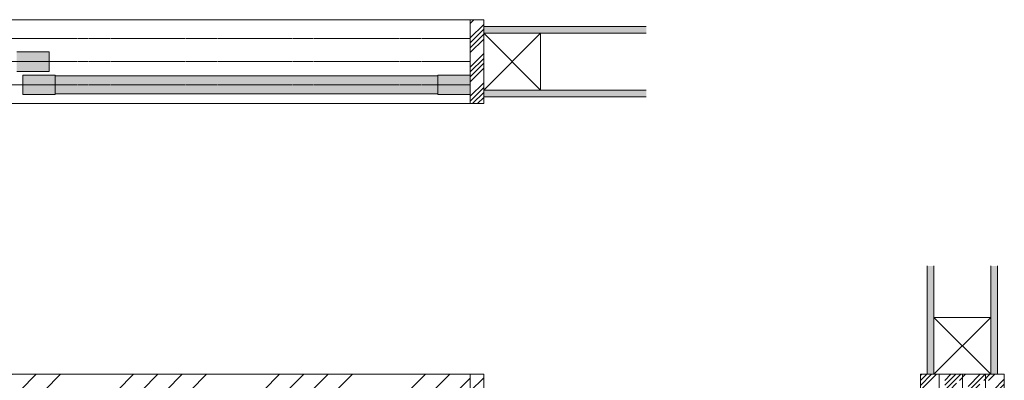
# Model space of a CAD drawing. Units: millimetres. Extents: x 6592 to 17105, y -21684 to -11489.
# Drawn here: x 14587 to 16404, y -12155 to -11489 of the extents above; entities that cross this region are included whole.
import ezdxf

# ---------------------------------------------------------------- set-up
doc = ezdxf.new("R2010")
doc.units = ezdxf.units.MM
doc.linetypes.add('CENTER', pattern=[50.8, 31.75, -6.35, 6.35, -6.35])
doc.linetypes.add('HIDDENX2', pattern=[19.05, 12.7, -6.35])
doc.layers.add('Continuous', color=7, linetype='Continuous', lineweight=13)

msp = doc.modelspace()

# ---------------------------------------------------------------- hatches: boundary and pattern name
at = {"layer": 'Continuous'}
h = msp.add_hatch(dxfattribs=at)
h.set_pattern_fill('ANSI34', color=62, scale=2)
h.paths.add_polyline_path([(15443.4, -11488.6), (15418.4, -11488.6), (15418.4, -11643.6), (15443.4, -11643.6)])
for points in [[(15743.4, -11501.1), (15443.4, -11501.1), (15443.4, -11513.6), (15743.4, -11513.6)], [(15743.4, -11618.6), (15443.4, -11618.6), (15443.4, -11631.1), (15743.4, -11631.1)], [(16274.3, -11943.6), (16261.8, -11943.6), (16261.8, -12143.6), (16274.3, -12143.6)], [(16391.8, -11943.6), (16379.3, -11943.6), (16379.3, -12143.6), (16391.8, -12143.6)]]:
    msp.add_hatch(color=254, dxfattribs=at).paths.add_polyline_path(points)
h = msp.add_hatch(color=42, dxfattribs=at)
h.paths.add_polyline_path([(14641.4, -11548.1), (14581.4, -11548.1), (14581.4, -11566.1), (14641.4, -11566.1)])
h.paths.add_polyline_path([(14641.4, -11566.1), (14581.4, -11566.1), (14581.4, -11584.1), (14641.4, -11584.1)])
h = msp.add_hatch(color=42, dxfattribs=at)
h.paths.add_polyline_path([(14652.4, -11591.1), (14592.4, -11591.1), (14592.4, -11609.1), (14652.4, -11609.1)])
h.paths.add_polyline_path([(14652.4, -11609.1), (14592.4, -11609.1), (14592.4, -11627.1), (14652.4, -11627.1)])
h = msp.add_hatch(color=42, dxfattribs=at)
h.paths.add_polyline_path([(14652.4, -11592.6), (14652.4, -11609.1), (15358.4, -11609.1), (15358.4, -11592.6)])
h.paths.add_polyline_path([(15358.4, -11625.6), (15358.4, -11609.1), (14652.4, -11609.1), (14652.4, -11625.6)])
h = msp.add_hatch(color=42, dxfattribs=at)
h.paths.add_polyline_path([(15418.4, -11591.1), (15358.4, -11591.1), (15358.4, -11609.1), (15418.4, -11609.1)])
h.paths.add_polyline_path([(15418.4, -11609.1), (15358.4, -11609.1), (15358.4, -11627.1), (15418.4, -11627.1)])
h = msp.add_hatch(dxfattribs=at)
h.set_pattern_fill('ANSI34', color=62, scale=10, style=0)
h.paths.add_polyline_path([(13038.4, -12143.6), (13038.4, -12173.6), (15418.4, -12173.6), (15418.4, -12143.6)])
h = msp.add_hatch(dxfattribs=at)
h.set_pattern_fill('ANSI34', color=62, scale=10, style=0)
h.set_pattern_definition([(45, (0, -24), (-134.7038, 134.7038), []), (45, (44.9, -24), (-134.7038, 134.7038), []), (45, (89.8, -24), (-134.7038, 134.7038), []), (45, (134.7, -24), (-134.7038, 134.7038), [])])
h.paths.add_polyline_path([(15443.4, -12143.6), (15418.4, -12143.6), (15418.4, -14493.6), (15443.4, -14493.6)])
h = msp.add_hatch(dxfattribs=at)
h.set_pattern_fill('ANSI34', color=62, scale=2)
h.paths.add_polyline_path([(16283.8, -12143.6), (16249.3, -12143.6), (16249.3, -12173.6), (16273.3, -12173.6), (16273.3, -12155.1), (16283.8, -12155.1)])
h.paths.add_polyline_path([(16326.8, -12143.6), (16283.8, -12143.6), (16283.8, -12155.1), (16294.3, -12155.1), (16294.3, -12173.6), (16295.3, -12173.6), (16316.3, -12173.6), (16316.3, -12155.1), (16326.8, -12155.1)])
h.paths.add_polyline_path([(16369.8, -12143.6), (16326.8, -12143.6), (16326.8, -12155.1), (16337.3, -12155.1), (16337.3, -12173.6), (16338.3, -12173.6), (16359.3, -12173.6), (16359.3, -12155.1), (16369.8, -12155.1)])
h.paths.add_polyline_path([(16404.3, -12143.6), (16369.8, -12143.6), (16369.8, -12155.1), (16380.3, -12155.1), (16380.3, -12173.6), (16381.3, -12173.6), (16404.3, -12173.6)])

# ---------------------------------------------------------------- linework, layer by layer
for p, q in [((13038.4, -11488.6), (15418.4, -11488.6)), ((15418.4, -11488.6), (15443.4, -11488.6)), ((15418.4, -11643.6), (15418.4, -11488.6)), ((15443.4, -11488.6), (15443.4, -11643.6)), ((15443.4, -11501.1), (15743.4, -11501.1)), ((15443.4, -11513.6), (15743.4, -11513.6)), ((14581.4, -11548.1), (14641.4, -11548.1)), ((14641.4, -11548.1), (14641.4, -11584.1)), ((14641.4, -11584.1), (14581.4, -11584.1)), ((14592.4, -11591.1), (14652.4, -11591.1)), ((14592.4, -11627.1), (14592.4, -11591.1)), ((14652.4, -11627.1), (14652.4, -11591.1)), ((15358.4, -11592.6), (14652.4, -11592.6)), ((15358.4, -11591.1), (15358.4, -11627.1)), ((15358.4, -11591.1), (15418.4, -11591.1)), ((15418.4, -11591.1), (15418.4, -11627.1)), ((14652.4, -11627.1), (14592.4, -11627.1)), ((15358.4, -11625.6), (14652.4, -11625.6)), ((15418.4, -11627.1), (15358.4, -11627.1)), ((15443.4, -11618.6), (15743.4, -11618.6)), ((15443.4, -11631.1), (15743.4, -11631.1)), ((15418.4, -11643.6), (13038.4, -11643.6)), ((15443.4, -11643.6), (15418.4, -11643.6)), ((16261.8, -12143.6), (16261.8, -11943.6)), ((16274.3, -12143.6), (16274.3, -11943.6)), ((16379.3, -12143.6), (16379.3, -11943.6)), ((16391.8, -12143.6), (16391.8, -11943.6)), ((13013.4, -12143.6), (15443.4, -12143.6)), ((15418.4, -12143.6), (15418.4, -14493.6)), ((15443.4, -12143.6), (15443.4, -14493.6)), ((16249.3, -14493.6), (16249.3, -12143.6)), ((16249.3, -12143.6), (16404.3, -12143.6)), ((16404.3, -14493.6), (16404.3, -12143.6))]:
    msp.add_line(p, q, dxfattribs=at)
at = {"layer": 'Continuous', "color": 5, "linetype": 'CENTER', "ltscale": 0.1}
for p, q in [((13038.4, -11523.1), (15418.4, -11523.1)), ((13038.4, -11566.1), (15418.4, -11566.1)), ((13038.4, -11609.1), (15418.4, -11609.1)), ((16283.8, -14493.6), (16283.8, -12143.6)), ((16326.8, -14493.6), (16326.8, -12143.6)), ((16369.8, -14493.6), (16369.8, -12143.6))]:
    msp.add_line(p, q, dxfattribs=at)
at = {"layer": 'Continuous', "color": 62, "linetype": 'HIDDENX2'}
msp.add_line((16274.3, -12143.6), (16274.3, -12038.6), dxfattribs=at)
at = {"layer": 'Continuous', "color": 86, "ltscale": 0.1}
for points in [[(15443.4, -11513.6), (15548.4, -11513.6), (15548.4, -11618.6), (15443.4, -11618.6), (15443.4, -11513.6), (15548.4, -11618.6), (15548.4, -11513.6), (15443.4, -11618.6)], [(16274.3, -12038.6), (16379.3, -12038.6), (16379.3, -12143.6), (16274.3, -12143.6), (16274.3, -12038.6), (16379.3, -12143.6), (16379.3, -12038.6), (16274.3, -12143.6)]]:
    msp.add_lwpolyline(points, dxfattribs=at)

doc.saveas('drawing.dxf')
